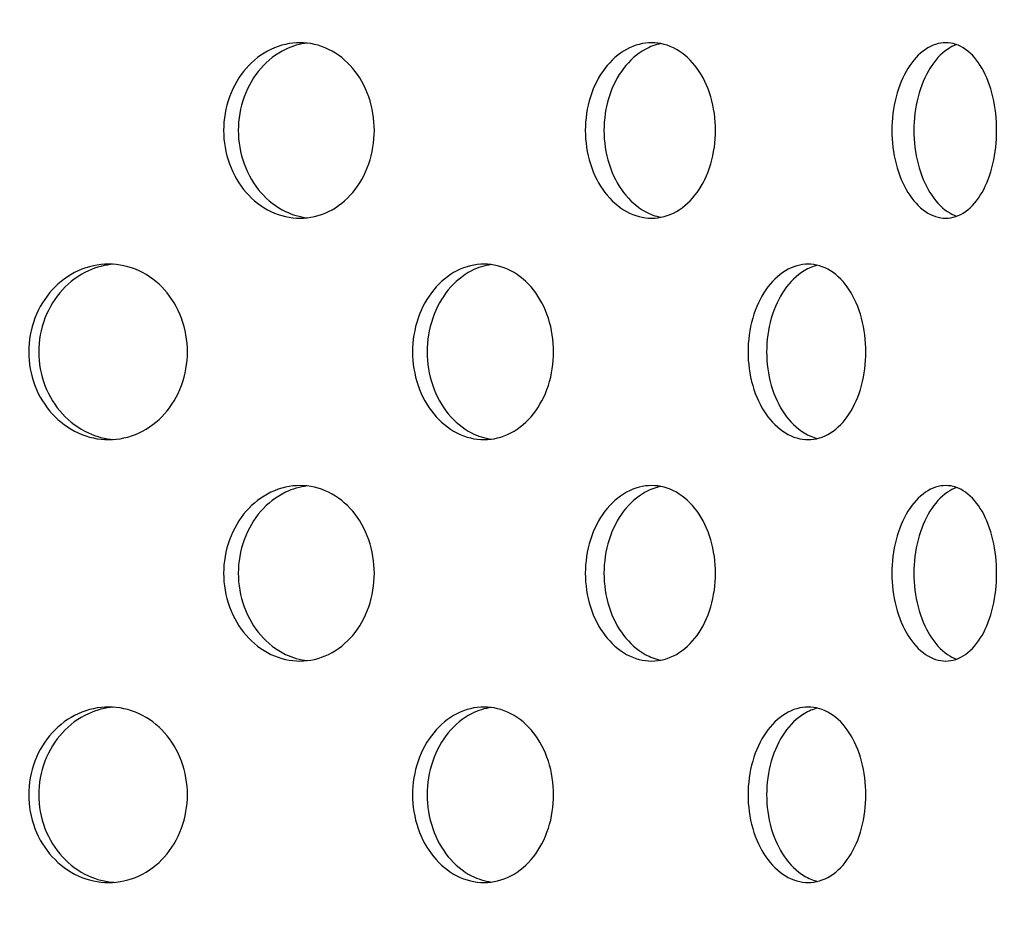
# Model space of a CAD drawing. Units: millimetres. Extents: x 20 to 118, y 8 to 186.
# Drawn here: x 87 to 95, y 40 to 48 of the extents above; entities that cross this region are included whole.
import ezdxf

# ---------------------------------------------------------------- set-up
doc = ezdxf.new("R2010")
doc.units = ezdxf.units.MM
doc.layers.add('Hatch', color=179, linetype='Continuous', lineweight=9)
doc.layers.add('Visible Edges(DATA)', color=7, linetype='Continuous', lineweight=25)

msp = doc.modelspace()

# ---------------------------------------------------------------- hatches: boundary and pattern name
at = {"layer": 'Hatch'}
h = msp.add_hatch(dxfattribs=at)
h.set_pattern_fill('ANSI31', color=256, scale=25.4, angle=90.00021, style=0)
h.set_pattern_definition([(135.0002, (0, 0), (-2.245056, -2.24507), [])])
h.paths.add_polyline_path([(73.107, 33.0382), (73.107, 33.2542), (71.7904, 33.2542), (71.7904, 33.0382)])
h.paths.add_polyline_path([(86.8706, 33.2542), (86.8706, 33.0382), (88.1873, 33.0382), (88.1873, 33.2542)])
h.paths.add_polyline_path([(77.8288, 33.0382), (77.8288, 33.2542), (77.4688, 33.2542), (73.9625, 33.2542), (73.9625, 33.0382)])
h.paths.add_polyline_path([(82.1488, 33.2542), (82.1488, 33.0382), (86.0151, 33.0382), (86.0151, 33.2542), (82.5088, 33.2542)])
edge = h.paths.add_edge_path()
edge.add_ellipse((58.0288, 69.9382), major_axis=(0, 1.26), ratio=1, start_angle=270, end_angle=360)
edge.add_line((58.0288, 71.1982), (54.1408, 71.1982))
edge.add_ellipse((54.1408, 71.1622), major_axis=(0.0026, -0.0359), ratio=1, start_angle=175.89309, end_angle=360)
edge.add_line((54.1434, 71.1263), (54.5933, 71.1586))
edge.add_line((54.5933, 71.1586), (54.6088, 70.9431))
edge.add_line((54.6088, 70.9431), (54.1589, 70.9108))
edge.add_ellipse((54.1408, 71.1622), major_axis=(0, 0.252), ratio=1, start_angle=0, end_angle=184.10691, ccw=False)
edge.add_line((54.1408, 71.4142), (58.0288, 71.4142))
edge.add_ellipse((58.0288, 69.9382), major_axis=(0.5409, 1.3733), ratio=1, start_angle=0, end_angle=21.49758, ccw=False)
edge.add_ellipse((58.0288, 69.9382), major_axis=(0.7064, 1.296), ratio=1, start_angle=0, end_angle=7.09454, ccw=False)
edge.add_ellipse((58.0288, 69.9382), major_axis=(1.476, 0), ratio=1, start_angle=0, end_angle=61.40788, ccw=False)
edge.add_line((59.5048, 69.9382), (59.5048, 68.6962))
edge.add_line((59.5048, 68.6962), (59.5048, 68.5522))
edge.add_line((59.5048, 68.5522), (59.5048, 38.3376))
edge.add_ellipse((61.6648, 38.3376), major_axis=(-1.0013, -1.9139), ratio=1, start_angle=297.61843, end_angle=360)
edge.add_ellipse((66.4045, 47.3966), major_axis=(-3.5243, -11.8719), ratio=1, start_angle=348.91558, end_angle=360)
edge.add_ellipse((62.4601, 34.1097), major_axis=(0.9701, 1.1124), ratio=1, start_angle=0, end_angle=24.55692, ccw=False)
edge.add_ellipse((62.4601, 34.1097), major_axis=(1.223, 0.8263), ratio=1, start_angle=0, end_angle=14.86469, ccw=False)
edge.add_ellipse((62.4601, 34.1097), major_axis=(1.2281, 0.8187), ratio=1, start_angle=0, end_angle=0.35431, ccw=False)
edge.add_line((63.6882, 34.9284), (64.4304, 33.8152))
edge.add_ellipse((65.4787, 34.5142), major_axis=(0, -1.26), ratio=1, start_angle=303.69007, end_angle=360)
edge.add_line((65.4787, 33.2542), (70.9467, 33.2542))
edge.add_line((70.9467, 33.2542), (70.9467, 33.0382))
edge.add_line((70.9467, 33.0382), (65.4787, 33.0382))
edge.add_ellipse((65.4787, 34.5142), major_axis=(-1.2281, -0.8187), ratio=1, start_angle=0, end_angle=56.30993, ccw=False)
edge.add_line((64.2506, 33.6954), (63.5085, 34.8086))
edge.add_ellipse((62.4601, 34.1097), major_axis=(0.3586, 1.2079), ratio=1, start_angle=320.22408, end_angle=360)
edge.add_ellipse((66.4045, 47.3966), major_axis=(-5.8411, -11.1643), ratio=1, start_angle=0, end_angle=11.08442, ccw=False)
edge.add_ellipse((61.6648, 38.3376), major_axis=(-2.376, 0), ratio=1, start_angle=0, end_angle=62.38157, ccw=False)
edge.add_line((59.2888, 38.3376), (59.2888, 69.9382))
edge = h.paths.add_edge_path()
edge.add_ellipse((101.9488, 69.9382), major_axis=(-1.26, 0), ratio=1, start_angle=270, end_angle=360)
edge.add_line((100.6888, 69.9382), (100.6888, 38.3376))
edge.add_ellipse((98.3128, 38.3376), major_axis=(1.1015, -2.1053), ratio=1, start_angle=0, end_angle=62.38157, ccw=False)
edge.add_ellipse((93.5732, 47.3966), major_axis=(3.5858, -12.079), ratio=1, start_angle=0, end_angle=11.08442, ccw=False)
edge.add_ellipse((97.5175, 34.1097), major_axis=(-1.0484, 0.6989), ratio=1, start_angle=320.22408, end_angle=360)
edge.add_line((96.4691, 34.8086), (95.727, 33.6954))
edge.add_ellipse((94.4989, 34.5142), major_axis=(0, -1.476), ratio=1, start_angle=0, end_angle=56.30993, ccw=False)
edge.add_line((94.4989, 33.0382), (89.0309, 33.0382))
edge.add_line((89.0309, 33.0382), (89.0309, 33.2542))
edge.add_line((89.0309, 33.2542), (94.4989, 33.2542))
edge.add_ellipse((94.4989, 34.5142), major_axis=(1.0484, -0.6989), ratio=1, start_angle=303.69007, end_angle=360)
edge.add_line((95.5473, 33.8152), (96.2894, 34.9284))
edge.add_ellipse((97.5175, 34.1097), major_axis=(-1.223, 0.8263), ratio=1, start_angle=0, end_angle=0.35431, ccw=False)
edge.add_ellipse((97.5175, 34.1097), major_axis=(-0.9701, 1.1124), ratio=1, start_angle=0, end_angle=14.86469, ccw=False)
edge.add_ellipse((97.5175, 34.1097), major_axis=(-0.42, 1.415), ratio=1, start_angle=0, end_angle=24.55692, ccw=False)
edge.add_ellipse((93.5732, 47.3966), major_axis=(5.741, -10.9729), ratio=1, start_angle=348.91558, end_angle=360)
edge.add_ellipse((98.3128, 38.3376), major_axis=(2.16, 0), ratio=1, start_angle=297.61843, end_angle=360)
edge.add_line((100.4728, 38.3376), (100.4728, 68.5522))
edge.add_line((100.4728, 68.5522), (100.4728, 68.6962))
edge.add_line((100.4728, 68.6962), (100.4728, 69.9382))
edge.add_ellipse((101.9488, 69.9382), major_axis=(-0.7064, 1.296), ratio=1, start_angle=0, end_angle=61.40788, ccw=False)
edge.add_ellipse((101.9488, 69.9382), major_axis=(-0.5409, 1.3733), ratio=1, start_angle=0, end_angle=7.09454, ccw=False)
edge.add_ellipse((101.9488, 69.9382), major_axis=(0, 1.476), ratio=1, start_angle=0, end_angle=21.49758, ccw=False)
edge.add_line((101.9488, 71.4142), (105.8368, 71.4142))
edge.add_ellipse((105.8368, 71.1622), major_axis=(-0.018, -0.2514), ratio=1, start_angle=0, end_angle=184.10691, ccw=False)
edge.add_line((105.8188, 70.9108), (105.3688, 70.9431))
edge.add_line((105.3688, 70.9431), (105.3843, 71.1586))
edge.add_line((105.3843, 71.1586), (105.8342, 71.1263))
edge.add_ellipse((105.8368, 71.1622), major_axis=(0, 0.036), ratio=1, start_angle=175.89309, end_angle=360)
edge.add_line((105.8368, 71.1982), (101.9488, 71.1982))
h = msp.add_hatch(dxfattribs=at)
h.set_pattern_fill('ANSI31', color=256, scale=25.4, style=0)
h.set_pattern_definition([(45, (0, 0), (-2.245064, 2.245064), [])])
h.paths.add_polyline_path([(76.3888, 25.3476), (77.8288, 25.3476), (77.8288, 28.9476), (76.3888, 28.9476)])
h.paths.add_polyline_path([(82.1488, 25.3476), (83.5888, 25.3476), (83.5888, 28.9476), (82.1488, 28.9476)])
edge = h.paths.add_edge_path()
edge.add_ellipse((56.2288, 66.9508), major_axis=(0, 0.36), ratio=1, start_angle=270, end_angle=360)
edge.add_line((56.2288, 67.3108), (52.9888, 67.3108))
edge.add_ellipse((52.9888, 68.0308), major_axis=(-0.72, 0), ratio=1, start_angle=0, end_angle=90, ccw=False)
edge.add_line((52.2688, 68.0308), (52.2688, 69.4708))
edge.add_line((52.2688, 69.4708), (53.3488, 69.4708))
edge.add_line((53.3488, 69.4708), (53.3488, 68.2108))
edge.add_line((53.3488, 68.2108), (53.8888, 68.2108))
edge.add_line((53.8888, 68.2108), (56.2288, 68.2108))
edge.add_ellipse((56.2288, 66.9508), major_axis=(1.26, 0), ratio=1, start_angle=0, end_angle=90, ccw=False)
edge.add_line((57.4888, 66.9508), (57.4888, 34.4795))
edge.add_line((57.4888, 34.4795), (62.1802, 32.9157))
edge.add_ellipse((61.7818, 31.7204), major_axis=(0.9504, 0.8272), ratio=1, start_angle=0, end_angle=30.52971, ccw=False)
edge.add_line((62.7322, 32.5476), (72.4253, 21.4108))
edge.add_line((72.4253, 21.4108), (70.3588, 21.4108))
edge.add_line((70.3588, 21.4108), (70.3588, 16.1908))
edge.add_line((70.3588, 16.1908), (69.4588, 16.1908))
edge.add_line((69.4588, 16.1908), (69.4588, 22.3108))
edge.add_line((69.4588, 22.3108), (70.4488, 22.3108))
edge.add_line((70.4488, 22.3108), (62.0533, 31.9567))
edge.add_ellipse((61.7818, 31.7204), major_axis=(0.1138, 0.3415), ratio=1, start_angle=329.47029, end_angle=360)
edge.add_line((61.8956, 32.0619), (57.0811, 33.6667))
edge.add_ellipse((57.3088, 34.3498), major_axis=(-0.72, 0), ratio=1, start_angle=0, end_angle=71.56505, ccw=False)
edge.add_line((56.5888, 34.3498), (56.5888, 66.9508))
edge = h.paths.add_edge_path()
edge.add_ellipse((103.7488, 66.9508), major_axis=(-0.36, 0), ratio=1, start_angle=270, end_angle=360)
edge.add_line((103.3888, 66.9508), (103.3888, 34.3498))
edge.add_ellipse((102.6688, 34.3498), major_axis=(0.2277, -0.6831), ratio=1, start_angle=0, end_angle=71.56505, ccw=False)
edge.add_line((102.8965, 33.6667), (98.082, 32.0619))
edge.add_ellipse((98.1959, 31.7204), major_axis=(-0.2715, 0.2363), ratio=1, start_angle=329.47029, end_angle=360)
edge.add_line((97.9243, 31.9567), (89.5288, 22.3108))
edge.add_line((89.5288, 22.3108), (90.5188, 22.3108))
edge.add_line((90.5188, 22.3108), (90.5188, 16.1908))
edge.add_line((90.5188, 16.1908), (89.6188, 16.1908))
edge.add_line((89.6188, 16.1908), (89.6188, 21.4108))
edge.add_line((89.6188, 21.4108), (87.5523, 21.4108))
edge.add_line((87.5523, 21.4108), (97.2454, 32.5476))
edge.add_ellipse((98.1959, 31.7204), major_axis=(-0.3984, 1.1953), ratio=1, start_angle=0, end_angle=30.52971, ccw=False)
edge.add_line((97.7974, 32.9157), (102.4888, 34.4795))
edge.add_line((102.4888, 34.4795), (102.4888, 66.9508))
edge.add_ellipse((103.7488, 66.9508), major_axis=(0, 1.26), ratio=1, start_angle=0, end_angle=90, ccw=False)
edge.add_line((103.7488, 68.2108), (106.0888, 68.2108))
edge.add_line((106.0888, 68.2108), (106.6288, 68.2108))
edge.add_line((106.6288, 68.2108), (106.6288, 69.4708))
edge.add_line((106.6288, 69.4708), (107.7088, 69.4708))
edge.add_line((107.7088, 69.4708), (107.7088, 68.0308))
edge.add_ellipse((106.9888, 68.0308), major_axis=(0, -0.72), ratio=1, start_angle=0, end_angle=90, ccw=False)
edge.add_line((106.9888, 67.3108), (103.7488, 67.3108))
h = msp.add_hatch(dxfattribs=at)
h.set_pattern_fill('ANSI31', color=256, scale=25.4, angle=105.00025, style=0)
h.set_pattern_definition([(150.0002, (0, 0), (-1.58749, -2.74964), [])])
edge = h.paths.add_edge_path()
edge.add_line((97.3588, 37.1544), (97.3588, 36.9215))
edge.add_ellipse((96.7288, 38.6077), major_axis=(0.63, -1.6861), ratio=1, start_angle=0, end_angle=69.51268)
edge.add_line((98.5288, 38.6077), (98.5288, 63.0984))
edge.add_line((98.5288, 63.0984), (98.3128, 63.0984))
edge.add_line((98.3128, 63.0984), (98.3128, 38.6077))
edge.add_ellipse((96.7288, 38.6077), major_axis=(1.584, 0), ratio=1, start_angle=293.43618, end_angle=360, ccw=False)
edge = h.paths.add_edge_path()
edge.add_ellipse((63.2488, 38.6077), major_axis=(-1.8, 0), ratio=1, start_angle=0, end_angle=69.51268)
edge.add_line((62.6188, 36.9215), (62.6188, 37.1544))
edge.add_ellipse((63.2488, 38.6077), major_axis=(-0.63, -1.4533), ratio=1, start_angle=293.43618, end_angle=360, ccw=False)
edge.add_line((61.6648, 38.6077), (61.6648, 63.0984))
edge.add_line((61.6648, 63.0984), (61.4488, 63.0984))
edge.add_line((61.4488, 63.0984), (61.4488, 38.6077))
edge = h.paths.add_edge_path()
edge.add_line((78.9088, 36.1884), (78.9088, 36.4044))
edge.add_line((78.9088, 36.4044), (78.6388, 36.4044))
edge.add_line((78.6388, 36.4044), (65.313, 36.4044))
edge.add_ellipse((65.313, 37.9884), major_axis=(0, -1.584), ratio=1, start_angle=343.30076, end_angle=360, ccw=False)
edge.add_line((64.8578, 36.4712), (63.8788, 36.765))
edge.add_line((63.8788, 36.765), (63.8788, 36.5394))
edge.add_line((63.8788, 36.5394), (64.7958, 36.2644))
edge.add_ellipse((65.313, 37.9884), major_axis=(-0.5172, -1.7241), ratio=1, start_angle=0, end_angle=16.69924)
edge.add_line((65.313, 36.1884), (65.6608, 36.1884))
edge.add_line((65.6608, 36.1884), (67.3168, 36.1884))
edge.add_line((67.3168, 36.1884), (67.9648, 36.1884))
edge.add_line((67.9648, 36.1884), (78.9088, 36.1884))
edge = h.paths.add_edge_path()
edge.add_line((81.0688, 36.4044), (81.0688, 36.1884))
edge.add_line((81.0688, 36.1884), (92.0128, 36.1884))
edge.add_line((92.0128, 36.1884), (92.6608, 36.1884))
edge.add_line((92.6608, 36.1884), (94.3168, 36.1884))
edge.add_line((94.3168, 36.1884), (94.6646, 36.1884))
edge.add_ellipse((94.6646, 37.9884), major_axis=(0, -1.8), ratio=1, start_angle=0, end_angle=16.69924)
edge.add_line((95.1819, 36.2644), (96.0988, 36.5394))
edge.add_line((96.0988, 36.5394), (96.0988, 36.765))
edge.add_line((96.0988, 36.765), (95.1198, 36.4712))
edge.add_ellipse((94.6646, 37.9884), major_axis=(0.4552, -1.5172), ratio=1, start_angle=343.30076, end_angle=360, ccw=False)
edge.add_line((94.6646, 36.4044), (81.3388, 36.4044))
edge.add_line((81.3388, 36.4044), (81.0688, 36.4044))
edge = h.paths.add_edge_path()
edge.add_line((60.5488, 65.4204), (60.5488, 65.6364))
edge.add_line((60.5488, 65.6364), (60.0808, 65.6364))
edge.add_ellipse((60.0808, 65.6724), major_axis=(0, -0.036), ratio=1, start_angle=180.01, end_angle=360, ccw=False)
edge.add_line((60.0808, 65.7084), (60.7288, 65.7084))
edge.add_ellipse((60.7288, 64.9884), major_axis=(0, 0.72), ratio=1, start_angle=270, end_angle=360, ccw=False)
edge.add_line((61.4488, 64.9884), (61.4488, 63.9984))
edge.add_line((61.4488, 63.9984), (61.6648, 63.9984))
edge.add_line((61.6648, 63.9984), (61.6648, 64.9884))
edge.add_ellipse((60.7288, 64.9884), major_axis=(0.936, 0), ratio=1, start_angle=0, end_angle=90)
edge.add_line((60.7288, 65.9244), (60.0808, 65.9244))
edge.add_ellipse((60.0808, 65.6724), major_axis=(0, 0.252), ratio=1, start_angle=0, end_angle=179.99)
edge.add_line((60.0808, 65.4204), (60.5488, 65.4204))
edge = h.paths.add_edge_path()
edge.add_line((99.4288, 65.6364), (99.4288, 65.4204))
edge.add_line((99.4288, 65.4204), (99.8969, 65.4204))
edge.add_ellipse((99.8968, 65.6724), major_axis=(0, -0.252), ratio=1, start_angle=0, end_angle=179.99)
edge.add_line((99.8968, 65.9244), (99.2488, 65.9244))
edge.add_ellipse((99.2488, 64.9884), major_axis=(0, 0.936), ratio=1, start_angle=0, end_angle=90)
edge.add_line((98.3128, 64.9884), (98.3128, 63.9984))
edge.add_line((98.3128, 63.9984), (98.5288, 63.9984))
edge.add_line((98.5288, 63.9984), (98.5288, 64.9884))
edge.add_ellipse((99.2488, 64.9884), major_axis=(-0.72, 0), ratio=1, start_angle=270, end_angle=360, ccw=False)
edge.add_line((99.2488, 65.7084), (99.8968, 65.7084))
edge.add_ellipse((99.8968, 65.6724), major_axis=(0, 0.036), ratio=1, start_angle=180.01, end_angle=360, ccw=False)
edge.add_line((99.8968, 65.6364), (99.4288, 65.6364))

# ---------------------------------------------------------------- linework, layer by layer
at = {"layer": 'Visible Edges(DATA)'}
for points, knots in [([(90.0117, 46.7853), (90.0117, 46.6949), (89.9966, 46.5984), (89.935, 46.4211), (89.8884, 46.3401), (89.7806, 46.2122), (89.712, 46.1568), (89.5611, 46.0833), (89.4787, 46.0653), (89.3233, 46.0653), (89.24, 46.0834), (89.0861, 46.1569), (89.0155, 46.2124), (88.9038, 46.3402), (88.8551, 46.4211), (88.7906, 46.5984), (88.7746, 46.6948), (88.7746, 46.8757), (88.7906, 46.9721), (88.8551, 47.1494), (88.9038, 47.2303), (89.0155, 47.3582), (89.0861, 47.4136), (89.24, 47.4872), (89.3233, 47.5053), (89.4787, 47.5053), (89.5611, 47.4872), (89.712, 47.4137), (89.7806, 47.3583), (89.8884, 47.2304), (89.935, 47.1495), (89.9966, 46.9721), (90.0117, 46.8757), (90.0117, 46.7853)], [0, 0, 0, 0, 0.075335, 0.075335, 0.15067, 0.15067, 0.226056, 0.226056, 0.301443, 0.301443, 0.376943, 0.376943, 0.452444, 0.452444, 0.527791, 0.527791, 0.603137, 0.603137, 0.678484, 0.678484, 0.753831, 0.753831, 0.829331, 0.829331, 0.904832, 0.904832, 0.980218, 0.980218, 1.055604, 1.055604, 1.130939, 1.130939, 1.206275, 1.206275, 1.206275, 1.206275]), ([(89.4611, 47.5017), (89.4016, 47.4949), (89.3407, 47.4778), (89.2064, 47.4136), (89.1358, 47.3582), (89.0242, 47.2303), (88.9756, 47.1494), (88.911, 46.9721), (88.8951, 46.8757), (88.8951, 46.6948), (88.911, 46.5984), (88.9756, 46.4211), (89.0242, 46.3402), (89.1358, 46.2124), (89.2064, 46.1569), (89.3407, 46.0927), (89.4016, 46.0757), (89.4611, 46.0688)], [0.3206296, 0.3206296, 0.3206296, 0.3206296, 0.3769374, 0.3769374, 0.4524343, 0.4524343, 0.5277807, 0.5277807, 0.6031271, 0.6031271, 0.6784735, 0.6784735, 0.7538199, 0.7538199, 0.8293168, 0.8293168, 0.8856246, 0.8856246, 0.8856246, 0.8856246]), ([(92.8118, 46.7853), (92.8118, 46.6949), (92.7989, 46.5984), (92.7462, 46.4211), (92.7065, 46.3401), (92.6141, 46.2122), (92.5553, 46.1568), (92.4255, 46.0833), (92.3545, 46.0653), (92.2202, 46.0653), (92.1481, 46.0834), (92.0145, 46.1569), (91.9531, 46.2124), (91.8557, 46.3402), (91.8133, 46.4211), (91.7569, 46.5984), (91.7429, 46.6948), (91.7429, 46.8757), (91.7569, 46.9721), (91.8133, 47.1494), (91.8557, 47.2303), (91.9531, 47.3582), (92.0145, 47.4136), (92.1481, 47.4872), (92.2202, 47.5053), (92.3545, 47.5053), (92.4255, 47.4872), (92.5553, 47.4137), (92.6141, 47.3583), (92.7065, 47.2304), (92.7462, 47.1495), (92.7989, 46.9721), (92.8118, 46.8757), (92.8118, 46.7853)], [0, 0, 0, 0, 0.075335, 0.075335, 0.15067, 0.15067, 0.226056, 0.226056, 0.301443, 0.301443, 0.376943, 0.376943, 0.452444, 0.452444, 0.527791, 0.527791, 0.603137, 0.603137, 0.678484, 0.678484, 0.753831, 0.753831, 0.829331, 0.829331, 0.904832, 0.904832, 0.980218, 0.980218, 1.055604, 1.055604, 1.130939, 1.130939, 1.206275, 1.206275, 1.206275, 1.206275]), ([(92.3637, 47.4977), (92.3202, 47.4892), (92.2762, 47.4735), (92.1676, 47.4136), (92.1062, 47.3582), (92.0089, 47.2303), (91.9666, 47.1494), (91.9102, 46.9721), (91.8963, 46.8757), (91.8963, 46.6948), (91.9102, 46.5984), (91.9666, 46.4211), (92.0089, 46.3402), (92.1062, 46.2124), (92.1676, 46.1569), (92.2762, 46.0971), (92.3202, 46.0814), (92.3637, 46.0728)], [0.3295951, 0.3295951, 0.3295951, 0.3295951, 0.3769374, 0.3769374, 0.4524343, 0.4524343, 0.5277807, 0.5277807, 0.6031271, 0.6031271, 0.6784735, 0.6784735, 0.7538199, 0.7538199, 0.8293168, 0.8293168, 0.8766591, 0.8766591, 0.8766591, 0.8766591]), ([(95.1191, 46.7853), (95.1191, 46.6949), (95.1089, 46.5984), (95.0673, 46.4211), (95.0358, 46.3401), (94.9624, 46.2122), (94.9156, 46.1568), (94.812, 46.0833), (94.755, 46.0653), (94.6471, 46.0653), (94.5889, 46.0834), (94.4808, 46.1569), (94.4308, 46.2124), (94.3516, 46.3402), (94.317, 46.4211), (94.271, 46.5984), (94.2595, 46.6948), (94.2595, 46.8757), (94.271, 46.9721), (94.317, 47.1494), (94.3516, 47.2303), (94.4308, 47.3582), (94.4808, 47.4136), (94.5889, 47.4872), (94.6471, 47.5053), (94.755, 47.5053), (94.812, 47.4872), (94.9156, 47.4137), (94.9624, 47.3583), (95.0358, 47.2304), (95.0673, 47.1495), (95.1089, 46.9721), (95.1191, 46.8757), (95.1191, 46.7853)], [0, 0, 0, 0, 0.075335, 0.075335, 0.15067, 0.15067, 0.226056, 0.226056, 0.301443, 0.301443, 0.376943, 0.376943, 0.452444, 0.452444, 0.527791, 0.527791, 0.603137, 0.603137, 0.678484, 0.678484, 0.753831, 0.753831, 0.829331, 0.829331, 0.904832, 0.904832, 0.980218, 0.980218, 1.055604, 1.055604, 1.130939, 1.130939, 1.206275, 1.206275, 1.206275, 1.206275]), ([(94.7906, 47.4891), (94.765, 47.4801), (94.7395, 47.4672), (94.6608, 47.4136), (94.6109, 47.3582), (94.5318, 47.2303), (94.4972, 47.1494), (94.4512, 46.9721), (94.4399, 46.8757), (94.4399, 46.6948), (94.4512, 46.5984), (94.4972, 46.4211), (94.5318, 46.3402), (94.6109, 46.2124), (94.6608, 46.1569), (94.7395, 46.1034), (94.765, 46.0905), (94.7906, 46.0814)], [0.3424784, 0.3424784, 0.3424784, 0.3424784, 0.3769374, 0.3769374, 0.4524343, 0.4524343, 0.5277807, 0.5277807, 0.6031271, 0.6031271, 0.6784735, 0.6784735, 0.7538199, 0.7538199, 0.8293168, 0.8293168, 0.8637758, 0.8637758, 0.8637758, 0.8637758]), ([(88.478, 44.968), (88.478, 44.8776), (88.4619, 44.7812), (88.3965, 44.6039), (88.3472, 44.523), (88.2329, 44.3951), (88.1604, 44.3397), (88.0008, 44.2661), (87.9138, 44.248), (87.7502, 44.248), (87.6626, 44.2661), (87.5011, 44.3395), (87.4271, 44.395), (87.31, 44.5229), (87.2591, 44.6038), (87.1916, 44.7812), (87.175, 44.8776), (87.175, 45.0584), (87.1916, 45.1549), (87.2591, 45.3322), (87.31, 45.4132), (87.4271, 45.5411), (87.5011, 45.5965), (87.6626, 45.67), (87.7502, 45.688), (87.9138, 45.688), (88.0008, 45.6699), (88.1604, 45.5964), (88.2329, 45.5409), (88.3472, 45.4131), (88.3965, 45.3322), (88.4619, 45.1549), (88.478, 45.0584), (88.478, 44.968)], [0, 0, 0, 0, 0.075347, 0.075347, 0.150693, 0.150693, 0.226194, 0.226194, 0.301695, 0.301695, 0.377081, 0.377081, 0.452467, 0.452467, 0.527802, 0.527802, 0.603137, 0.603137, 0.678472, 0.678472, 0.753808, 0.753808, 0.829194, 0.829194, 0.90458, 0.90458, 0.980081, 0.980081, 1.055581, 1.055581, 1.130928, 1.130928, 1.206275, 1.206275, 1.206275, 1.206275]), ([(87.8733, 45.6865), (87.8039, 45.6815), (87.7319, 45.6638), (87.5838, 45.5965), (87.5097, 45.5411), (87.3927, 45.4132), (87.3418, 45.3322), (87.2743, 45.1549), (87.2577, 45.0584), (87.2577, 44.8776), (87.2743, 44.7812), (87.3418, 44.6038), (87.3927, 44.5229), (87.5097, 44.395), (87.5838, 44.3395), (87.7319, 44.2722), (87.8039, 44.2546), (87.8733, 44.2495)], [0.3142787, 0.3142787, 0.3142787, 0.3142787, 0.3770717, 0.3770717, 0.4524567, 0.4524567, 0.5277919, 0.5277919, 0.6031271, 0.6031271, 0.6784623, 0.6784623, 0.7537975, 0.7537975, 0.8291825, 0.8291825, 0.8919755, 0.8919755, 0.8919755, 0.8919755]), ([(91.4829, 44.968), (91.4829, 44.8776), (91.4688, 44.7812), (91.4113, 44.6039), (91.3678, 44.523), (91.2671, 44.3951), (91.2031, 44.3397), (91.0619, 44.2661), (90.9848, 44.248), (90.8394, 44.248), (90.7615, 44.2661), (90.6174, 44.3395), (90.5512, 44.395), (90.4464, 44.5229), (90.4009, 44.6038), (90.3403, 44.7812), (90.3254, 44.8776), (90.3254, 45.0584), (90.3403, 45.1549), (90.4009, 45.3322), (90.4464, 45.4132), (90.5512, 45.5411), (90.6174, 45.5965), (90.7615, 45.67), (90.8394, 45.688), (90.9848, 45.688), (91.0619, 45.6699), (91.2031, 45.5964), (91.2671, 45.5409), (91.3678, 45.4131), (91.4113, 45.3322), (91.4688, 45.1549), (91.4829, 45.0584), (91.4829, 44.968)], [0, 0, 0, 0, 0.075347, 0.075347, 0.150693, 0.150693, 0.226194, 0.226194, 0.301695, 0.301695, 0.377081, 0.377081, 0.452467, 0.452467, 0.527802, 0.527802, 0.603137, 0.603137, 0.678472, 0.678472, 0.753808, 0.753808, 0.829194, 0.829194, 0.90458, 0.90458, 0.980081, 0.980081, 1.055581, 1.055581, 1.130928, 1.130928, 1.206275, 1.206275, 1.206275, 1.206275]), ([(90.972, 45.684), (90.9176, 45.6768), (90.862, 45.66), (90.7374, 45.5965), (90.6713, 45.5411), (90.5665, 45.4132), (90.5209, 45.3322), (90.4603, 45.1549), (90.4454, 45.0584), (90.4454, 44.8776), (90.4603, 44.7812), (90.5209, 44.6038), (90.5665, 44.5229), (90.6713, 44.395), (90.7374, 44.3395), (90.862, 44.2761), (90.9176, 44.2592), (90.972, 44.252)], [0.3221659, 0.3221659, 0.3221659, 0.3221659, 0.3770717, 0.3770717, 0.4524567, 0.4524567, 0.5277919, 0.5277919, 0.6031271, 0.6031271, 0.6784623, 0.6784623, 0.7537975, 0.7537975, 0.8291825, 0.8291825, 0.8840883, 0.8840883, 0.8840883, 0.8840883]), ([(94.0462, 44.968), (94.0462, 44.8776), (94.0345, 44.7812), (93.9871, 44.6039), (93.9512, 44.523), (93.8679, 44.3951), (93.8149, 44.3397), (93.6975, 44.2661), (93.6332, 44.248), (93.5117, 44.248), (93.4464, 44.2661), (93.3252, 44.3395), (93.2695, 44.395), (93.181, 44.5229), (93.1424, 44.6038), (93.0912, 44.7812), (93.0785, 44.8776), (93.0785, 45.0584), (93.0912, 45.1549), (93.1424, 45.3322), (93.181, 45.4132), (93.2695, 45.5411), (93.3252, 45.5965), (93.4464, 45.67), (93.5117, 45.688), (93.6332, 45.688), (93.6975, 45.6699), (93.8149, 45.5964), (93.8679, 45.5409), (93.9512, 45.4131), (93.9871, 45.3322), (94.0345, 45.1549), (94.0462, 45.0584), (94.0462, 44.968)], [0, 0, 0, 0, 0.075347, 0.075347, 0.150693, 0.150693, 0.226194, 0.226194, 0.301695, 0.301695, 0.377081, 0.377081, 0.452467, 0.452467, 0.527802, 0.527802, 0.603137, 0.603137, 0.678472, 0.678472, 0.753808, 0.753808, 0.829194, 0.829194, 0.90458, 0.90458, 0.980081, 0.980081, 1.055581, 1.055581, 1.130928, 1.130928, 1.206275, 1.206275, 1.206275, 1.206275]), ([(93.6486, 45.6788), (93.6115, 45.67), (93.5743, 45.6549), (93.478, 45.5965), (93.4222, 45.5411), (93.3338, 45.4132), (93.2952, 45.3322), (93.2439, 45.1549), (93.2313, 45.0584), (93.2313, 44.8776), (93.2439, 44.7812), (93.2952, 44.6038), (93.3338, 44.5229), (93.4222, 44.395), (93.478, 44.3395), (93.5743, 44.2812), (93.6115, 44.2661), (93.6486, 44.2573)], [0.332723, 0.332723, 0.332723, 0.332723, 0.3770717, 0.3770717, 0.4524567, 0.4524567, 0.5277919, 0.5277919, 0.6031271, 0.6031271, 0.6784623, 0.6784623, 0.7537975, 0.7537975, 0.8291825, 0.8291825, 0.8735312, 0.8735312, 0.8735312, 0.8735312]), ([(90.0117, 43.1508), (90.0117, 43.0604), (89.9966, 42.964), (89.935, 42.7866), (89.8884, 42.7056), (89.7806, 42.5777), (89.712, 42.5223), (89.5611, 42.4488), (89.4787, 42.4308), (89.3233, 42.4308), (89.24, 42.4489), (89.0861, 42.5224), (89.0155, 42.5779), (88.9038, 42.7058), (88.8551, 42.7867), (88.7906, 42.964), (88.7746, 43.0604), (88.7746, 43.2412), (88.7906, 43.3376), (88.8551, 43.5149), (88.9038, 43.5958), (89.0155, 43.7237), (89.0861, 43.7791), (89.24, 43.8527), (89.3233, 43.8708), (89.4787, 43.8708), (89.5611, 43.8527), (89.712, 43.7793), (89.7806, 43.7238), (89.8884, 43.596), (89.935, 43.515), (89.9966, 43.3376), (90.0117, 43.2412), (90.0117, 43.1508)], [0, 0, 0, 0, 0.075335, 0.075335, 0.15067, 0.15067, 0.226056, 0.226056, 0.301443, 0.301443, 0.376943, 0.376943, 0.452444, 0.452444, 0.527791, 0.527791, 0.603137, 0.603137, 0.678484, 0.678484, 0.753831, 0.753831, 0.829331, 0.829331, 0.904832, 0.904832, 0.980218, 0.980218, 1.055604, 1.055604, 1.130939, 1.130939, 1.206275, 1.206275, 1.206275, 1.206275]), ([(89.4611, 43.8673), (89.4016, 43.8604), (89.3407, 43.8433), (89.2064, 43.7791), (89.1358, 43.7237), (89.0242, 43.5958), (88.9756, 43.5149), (88.911, 43.3376), (88.8951, 43.2412), (88.8951, 43.0604), (88.911, 42.964), (88.9756, 42.7867), (89.0242, 42.7058), (89.1358, 42.5779), (89.2064, 42.5224), (89.3407, 42.4582), (89.4016, 42.4412), (89.4611, 42.4343)], [0.3206296, 0.3206296, 0.3206296, 0.3206296, 0.3769374, 0.3769374, 0.4524343, 0.4524343, 0.5277807, 0.5277807, 0.6031271, 0.6031271, 0.6784735, 0.6784735, 0.7538199, 0.7538199, 0.8293168, 0.8293168, 0.8856246, 0.8856246, 0.8856246, 0.8856246]), ([(92.8118, 43.1508), (92.8118, 43.0604), (92.7989, 42.964), (92.7462, 42.7866), (92.7065, 42.7056), (92.6141, 42.5777), (92.5553, 42.5223), (92.4255, 42.4488), (92.3545, 42.4308), (92.2202, 42.4308), (92.1481, 42.4489), (92.0145, 42.5224), (91.9531, 42.5779), (91.8557, 42.7058), (91.8133, 42.7867), (91.7569, 42.964), (91.7429, 43.0604), (91.7429, 43.2412), (91.7569, 43.3376), (91.8133, 43.5149), (91.8557, 43.5958), (91.9531, 43.7237), (92.0145, 43.7791), (92.1481, 43.8527), (92.2202, 43.8708), (92.3545, 43.8708), (92.4255, 43.8527), (92.5553, 43.7793), (92.6141, 43.7238), (92.7065, 43.596), (92.7462, 43.515), (92.7989, 43.3376), (92.8118, 43.2412), (92.8118, 43.1508)], [0, 0, 0, 0, 0.075335, 0.075335, 0.15067, 0.15067, 0.226056, 0.226056, 0.301443, 0.301443, 0.376943, 0.376943, 0.452444, 0.452444, 0.527791, 0.527791, 0.603137, 0.603137, 0.678484, 0.678484, 0.753831, 0.753831, 0.829331, 0.829331, 0.904832, 0.904832, 0.980218, 0.980218, 1.055604, 1.055604, 1.130939, 1.130939, 1.206275, 1.206275, 1.206275, 1.206275]), ([(92.3637, 43.8632), (92.3202, 43.8547), (92.2762, 43.839), (92.1676, 43.7791), (92.1062, 43.7237), (92.0089, 43.5958), (91.9666, 43.5149), (91.9102, 43.3376), (91.8963, 43.2412), (91.8963, 43.0604), (91.9102, 42.964), (91.9666, 42.7867), (92.0089, 42.7058), (92.1062, 42.5779), (92.1676, 42.5224), (92.2762, 42.4626), (92.3202, 42.4469), (92.3637, 42.4384)], [0.3295951, 0.3295951, 0.3295951, 0.3295951, 0.3769374, 0.3769374, 0.4524343, 0.4524343, 0.5277807, 0.5277807, 0.6031271, 0.6031271, 0.6784735, 0.6784735, 0.7538199, 0.7538199, 0.8293168, 0.8293168, 0.8766591, 0.8766591, 0.8766591, 0.8766591]), ([(95.1191, 43.1508), (95.1191, 43.0604), (95.1089, 42.964), (95.0673, 42.7866), (95.0358, 42.7056), (94.9624, 42.5777), (94.9156, 42.5223), (94.812, 42.4488), (94.755, 42.4308), (94.6471, 42.4308), (94.5889, 42.4489), (94.4808, 42.5224), (94.4308, 42.5779), (94.3516, 42.7058), (94.317, 42.7867), (94.271, 42.964), (94.2595, 43.0604), (94.2595, 43.2412), (94.271, 43.3376), (94.317, 43.5149), (94.3516, 43.5958), (94.4308, 43.7237), (94.4808, 43.7791), (94.5889, 43.8527), (94.6471, 43.8708), (94.755, 43.8708), (94.812, 43.8527), (94.9156, 43.7793), (94.9624, 43.7238), (95.0358, 43.596), (95.0673, 43.515), (95.1089, 43.3376), (95.1191, 43.2412), (95.1191, 43.1508)], [0, 0, 0, 0, 0.075335, 0.075335, 0.15067, 0.15067, 0.226056, 0.226056, 0.301443, 0.301443, 0.376943, 0.376943, 0.452444, 0.452444, 0.527791, 0.527791, 0.603137, 0.603137, 0.678484, 0.678484, 0.753831, 0.753831, 0.829331, 0.829331, 0.904832, 0.904832, 0.980218, 0.980218, 1.055604, 1.055604, 1.130939, 1.130939, 1.206275, 1.206275, 1.206275, 1.206275]), ([(94.7906, 43.8547), (94.765, 43.8456), (94.7395, 43.8327), (94.6608, 43.7791), (94.6109, 43.7237), (94.5318, 43.5958), (94.4972, 43.5149), (94.4512, 43.3376), (94.4399, 43.2412), (94.4399, 43.0604), (94.4512, 42.964), (94.4972, 42.7867), (94.5318, 42.7058), (94.6109, 42.5779), (94.6608, 42.5224), (94.7395, 42.4689), (94.765, 42.456), (94.7906, 42.4469)], [0.3424784, 0.3424784, 0.3424784, 0.3424784, 0.3769374, 0.3769374, 0.4524343, 0.4524343, 0.5277807, 0.5277807, 0.6031271, 0.6031271, 0.6784735, 0.6784735, 0.7538199, 0.7538199, 0.8293168, 0.8293168, 0.8637758, 0.8637758, 0.8637758, 0.8637758]), ([(88.478, 41.3336), (88.478, 41.2431), (88.4619, 41.1467), (88.3965, 40.9694), (88.3472, 40.8885), (88.2329, 40.7607), (88.1604, 40.7052), (88.0008, 40.6317), (87.9138, 40.6136), (87.7502, 40.6136), (87.6626, 40.6316), (87.5011, 40.7051), (87.4271, 40.7605), (87.31, 40.8884), (87.2591, 40.9693), (87.1916, 41.1467), (87.175, 41.2432), (87.175, 41.424), (87.1916, 41.5204), (87.2591, 41.6978), (87.31, 41.7787), (87.4271, 41.9066), (87.5011, 41.962), (87.6626, 42.0355), (87.7502, 42.0536), (87.9138, 42.0536), (88.0008, 42.0355), (88.1604, 41.9619), (88.2329, 41.9064), (88.3472, 41.7786), (88.3965, 41.6977), (88.4619, 41.5204), (88.478, 41.424), (88.478, 41.3336)], [0, 0, 0, 0, 0.075347, 0.075347, 0.150693, 0.150693, 0.226194, 0.226194, 0.301695, 0.301695, 0.377081, 0.377081, 0.452467, 0.452467, 0.527802, 0.527802, 0.603137, 0.603137, 0.678472, 0.678472, 0.753808, 0.753808, 0.829194, 0.829194, 0.90458, 0.90458, 0.980081, 0.980081, 1.055581, 1.055581, 1.130928, 1.130928, 1.206275, 1.206275, 1.206275, 1.206275]), ([(87.8733, 42.052), (87.8039, 42.047), (87.7319, 42.0294), (87.5838, 41.962), (87.5097, 41.9066), (87.3927, 41.7787), (87.3418, 41.6978), (87.2743, 41.5204), (87.2577, 41.424), (87.2577, 41.2432), (87.2743, 41.1467), (87.3418, 40.9693), (87.3927, 40.8884), (87.5097, 40.7605), (87.5838, 40.7051), (87.7319, 40.6377), (87.8039, 40.6201), (87.8733, 40.6151)], [0.3142787, 0.3142787, 0.3142787, 0.3142787, 0.3770717, 0.3770717, 0.4524567, 0.4524567, 0.5277919, 0.5277919, 0.6031271, 0.6031271, 0.6784623, 0.6784623, 0.7537975, 0.7537975, 0.8291825, 0.8291825, 0.8919755, 0.8919755, 0.8919755, 0.8919755]), ([(91.4829, 41.3336), (91.4829, 41.2431), (91.4688, 41.1467), (91.4113, 40.9694), (91.3678, 40.8885), (91.2671, 40.7607), (91.2031, 40.7052), (91.0619, 40.6317), (90.9848, 40.6136), (90.8394, 40.6136), (90.7615, 40.6316), (90.6174, 40.7051), (90.5512, 40.7605), (90.4464, 40.8884), (90.4009, 40.9693), (90.3403, 41.1467), (90.3254, 41.2432), (90.3254, 41.424), (90.3403, 41.5204), (90.4009, 41.6978), (90.4464, 41.7787), (90.5512, 41.9066), (90.6174, 41.962), (90.7615, 42.0355), (90.8394, 42.0536), (90.9848, 42.0536), (91.0619, 42.0355), (91.2031, 41.9619), (91.2671, 41.9064), (91.3678, 41.7786), (91.4113, 41.6977), (91.4688, 41.5204), (91.4829, 41.424), (91.4829, 41.3336)], [0, 0, 0, 0, 0.075347, 0.075347, 0.150693, 0.150693, 0.226194, 0.226194, 0.301695, 0.301695, 0.377081, 0.377081, 0.452467, 0.452467, 0.527802, 0.527802, 0.603137, 0.603137, 0.678472, 0.678472, 0.753808, 0.753808, 0.829194, 0.829194, 0.90458, 0.90458, 0.980081, 0.980081, 1.055581, 1.055581, 1.130928, 1.130928, 1.206275, 1.206275, 1.206275, 1.206275]), ([(90.972, 42.0495), (90.9176, 42.0424), (90.862, 42.0255), (90.7374, 41.962), (90.6713, 41.9066), (90.5665, 41.7787), (90.5209, 41.6978), (90.4603, 41.5204), (90.4454, 41.424), (90.4454, 41.2432), (90.4603, 41.1467), (90.5209, 40.9693), (90.5665, 40.8884), (90.6713, 40.7605), (90.7374, 40.7051), (90.862, 40.6416), (90.9176, 40.6247), (90.972, 40.6176)], [0.3221659, 0.3221659, 0.3221659, 0.3221659, 0.3770717, 0.3770717, 0.4524567, 0.4524567, 0.5277919, 0.5277919, 0.6031271, 0.6031271, 0.6784623, 0.6784623, 0.7537975, 0.7537975, 0.8291825, 0.8291825, 0.8840883, 0.8840883, 0.8840883, 0.8840883]), ([(94.0462, 41.3336), (94.0462, 41.2431), (94.0345, 41.1467), (93.9871, 40.9694), (93.9512, 40.8885), (93.8679, 40.7607), (93.8149, 40.7052), (93.6975, 40.6317), (93.6332, 40.6136), (93.5117, 40.6136), (93.4464, 40.6316), (93.3252, 40.7051), (93.2695, 40.7605), (93.181, 40.8884), (93.1424, 40.9693), (93.0912, 41.1467), (93.0785, 41.2432), (93.0785, 41.424), (93.0912, 41.5204), (93.1424, 41.6978), (93.181, 41.7787), (93.2695, 41.9066), (93.3252, 41.962), (93.4464, 42.0355), (93.5117, 42.0536), (93.6332, 42.0536), (93.6975, 42.0355), (93.8149, 41.9619), (93.8679, 41.9064), (93.9512, 41.7786), (93.9871, 41.6977), (94.0345, 41.5204), (94.0462, 41.424), (94.0462, 41.3336)], [0, 0, 0, 0, 0.075347, 0.075347, 0.150693, 0.150693, 0.226194, 0.226194, 0.301695, 0.301695, 0.377081, 0.377081, 0.452467, 0.452467, 0.527802, 0.527802, 0.603137, 0.603137, 0.678472, 0.678472, 0.753808, 0.753808, 0.829194, 0.829194, 0.90458, 0.90458, 0.980081, 0.980081, 1.055581, 1.055581, 1.130928, 1.130928, 1.206275, 1.206275, 1.206275, 1.206275]), ([(93.6486, 42.0443), (93.6115, 42.0355), (93.5743, 42.0204), (93.478, 41.962), (93.4222, 41.9066), (93.3338, 41.7787), (93.2952, 41.6978), (93.2439, 41.5204), (93.2313, 41.424), (93.2313, 41.2432), (93.2439, 41.1467), (93.2952, 40.9693), (93.3338, 40.8884), (93.4222, 40.7605), (93.478, 40.7051), (93.5743, 40.6467), (93.6115, 40.6316), (93.6486, 40.6228)], [0.332723, 0.332723, 0.332723, 0.332723, 0.3770717, 0.3770717, 0.4524567, 0.4524567, 0.5277919, 0.5277919, 0.6031271, 0.6031271, 0.6784623, 0.6784623, 0.7537975, 0.7537975, 0.8291825, 0.8291825, 0.8735312, 0.8735312, 0.8735312, 0.8735312])]:
    msp.add_open_spline(points, degree=3, knots=knots, dxfattribs=at)

doc.saveas('drawing.dxf')
